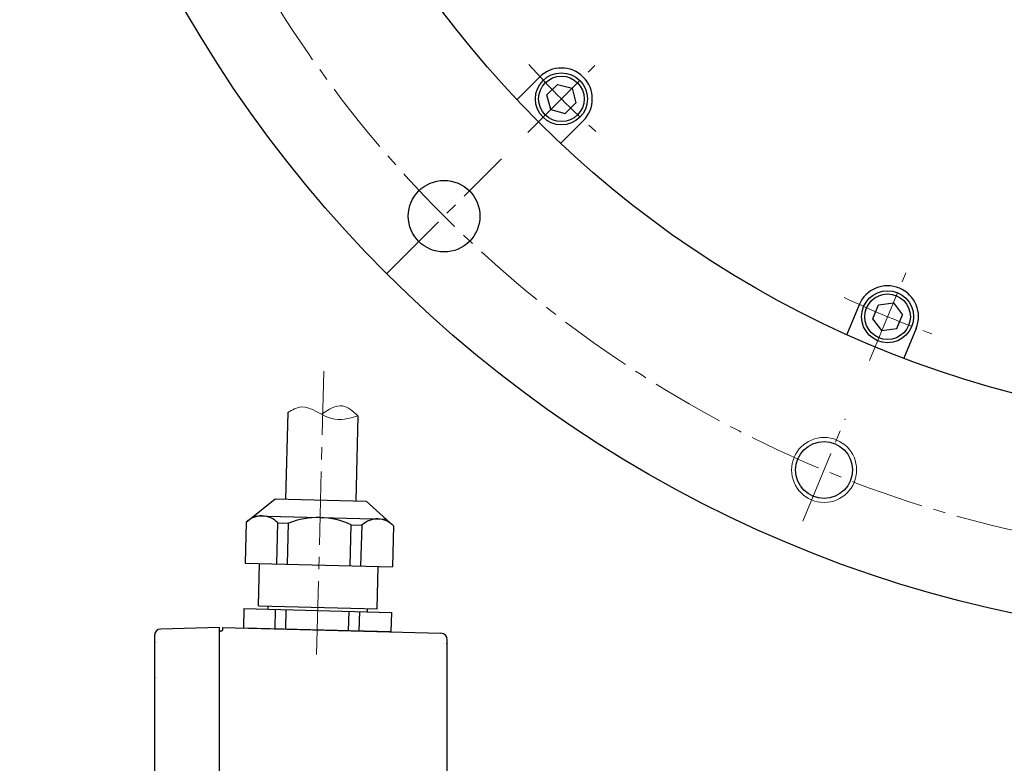
# Model space of a CAD drawing. Units: millimetres. Extents: x 69 to 2769, y 1141 to 2523.
# Drawn here: x 1982 to 2284, y 1568 to 1797 of the extents above; entities that cross this region are included whole.
import ezdxf

# ---------------------------------------------------------------- set-up
doc = ezdxf.new("R2010")
doc.units = ezdxf.units.MM
doc.header["$MEASUREMENT"] = 0
doc.linetypes.add('CENTER2', pattern=[1.125, 0.75, -0.125, 0.125, -0.125])
doc.linetypes.add('HIDDEN', pattern=[9.525, 6.35, -3.175])
doc.layers.add('A', color=7, linetype='Continuous')
for name, color, linetype, lineweight in [('dimension', 4, 'Continuous', 13), ('中心線', 1, 'CENTER2', 15), ('実線', 7, 'Continuous', 25), ('破線', 3, 'HIDDEN', 15), ('細線', 2, 'Continuous', 15)]:
    doc.layers.add(name, color=color, linetype=linetype, lineweight=lineweight)

msp = doc.modelspace()

# ---------------------------------------------------------------- linework, layer by layer
at = {"layer": 'A', "color": 7, "lineweight": 30}
for p, q in [((2141.65, 1779.09), (2134.67, 1772.12)), ((2143.9, 1773.57), (2147.17, 1776.83)), ((2147.17, 1776.83), (2151.63, 1775.64)), ((2145.1, 1769.11), (2143.9, 1773.57)), ((2151.63, 1775.64), (2152.82, 1771.18)), ((2149.56, 1767.91), (2152.82, 1771.18)), ((2145.1, 1769.11), (2149.56, 1767.91)), ((2155.08, 1765.65), (2148.11, 1758.68)), ((2239.83, 1709.02), (2236.06, 1699.92)), ((2244.03, 1704.79), (2245.8, 1709.05)), ((2245.8, 1709.05), (2250.38, 1709.66)), ((2250.38, 1709.66), (2253.19, 1705.99)), ((2246.84, 1701.12), (2244.03, 1704.79)), ((2251.42, 1701.72), (2253.19, 1705.99)), ((2246.84, 1701.12), (2251.42, 1701.72)), ((2257.39, 1701.75), (2253.61, 1692.64)), ((2064.24, 1675.93), (2063.54, 1649.34)), ((2085.82, 1674.87), (2085.13, 1648.77)), ((2051.49, 1642.26), (2060.34, 1649.42)), ((2060.34, 1649.42), (2088.33, 1648.69)), ((2096.79, 1641.07), (2088.33, 1648.69)), ((2053.89, 1644.2), (2094.5, 1643.13)), ((2051.49, 1642.26), (2051.16, 1629.65)), ((2060.89, 1629.4), (2061.22, 1642)), ((2061.22, 1642), (2064.5, 1641.92)), ((2064.17, 1629.31), (2064.5, 1641.92)), ((2083.46, 1628.81), (2083.79, 1641.41)), ((2083.79, 1641.41), (2087.07, 1641.33)), ((2086.74, 1628.72), (2087.07, 1641.33)), ((2096.79, 1641.07), (2096.46, 1628.47)), ((2051.16, 1629.65), (2096.46, 1628.47)), ((2055.21, 1616.54), (2055.55, 1629.54)), ((2091.74, 1615.59), (2092.08, 1628.58)), ((2055.21, 1616.54), (2091.74, 1615.59)), ((2058.18, 1615.47), (2058.21, 1616.47)), ((2050.8, 1615.66), (2050.64, 1609.66)), ((2050.8, 1615.66), (2096.1, 1614.47)), ((2060.37, 1609.41), (2060.52, 1615.4)), ((2063.64, 1609.32), (2063.8, 1615.32)), ((2082.94, 1608.82), (2083.09, 1614.81)), ((2086.21, 1608.73), (2086.37, 1614.73)), ((2088.71, 1614.67), (2088.74, 1615.67)), ((2096.1, 1614.47), (2095.94, 1608.48)), ((2023.28, 1607.36), (2023.28, 1352.3)), ((2043.28, 1609.83), (2025.22, 1609.36)), ((2043.28, 1590.03), (2043.28, 1609.83)), ((2043.58, 1608.83), (2043.98, 1608.83)), ((2044.28, 1609.83), (2111.33, 1608.07)), ((2044.28, 1609.13), (2044.28, 1609.83)), ((2095.94, 1608.48), (2050.64, 1609.66)), ((2113.28, 1353.58), (2113.28, 1606.07)), ((2043.28, 1355.63), (2043.28, 1590.03))]:
    msp.add_line(p, q, dxfattribs=at)
for centre, radius in [((2366.86, 1990.87), 385), ((2366.86, 1990.87), 319), ((2148.36, 1772.37), 8), ((2112.3, 1736.31), 11), ((2248.61, 1705.39), 8), ((2229.09, 1658.27), 8.75)]:
    msp.add_circle(centre, radius, dxfattribs=at)
for centre, radius, start, end in [((2148.36, 1772.37), 9.5, 315, 135), ((2248.61, 1705.39), 9.5, 337.5, 157.5), ((2056.23, 1637.29), 6.86, 43.3681, 133.6319), ((2073.56, 1619.39), 24.28, 65.0829, 111.9171), ((2091.8, 1636.36), 6.86, 43.3681, 133.6319), ((2025.28, 1607.36), 2, 91.5, 180), ((2043.58, 1608.53), 0.3, 90, 180), ((2043.98, 1609.13), 0.3, 270, 0), ((2111.28, 1606.07), 2, 0, 88.5)]:
    msp.add_arc(centre, radius, start, end, dxfattribs=at)
at = {"layer": 'dimension', "color": 7, "ltscale": 5}
for points, knots in [([(2085.82, 1674.87), (2083.06, 1674.13), (2076.99, 1672.49), (2070.13, 1679.25), (2065.66, 1676.73), (2064.24, 1675.93)], [0, 0, 0, 0, 8.173528, 18.03154, 22.612407, 22.612407, 22.612407, 22.612407]), ([(2085.82, 1674.87), (2084.29, 1676.29), (2080.86, 1679.47), (2076.83, 1676.86), (2074.61, 1675.41)], [0, 0, 0, 0, 5.648453, 12.627974, 12.627974, 12.627974, 12.627974])]:
    msp.add_open_spline(points, degree=3, knots=knots, dxfattribs=at)
at = {"layer": '中心線', "color": 7, "ltscale": 30}
for p, q in [((2138.05, 1762.06), (2158.68, 1782.68)), ((2094.62, 1718.63), (2129.98, 1753.99)), ((2243.03, 1691.91), (2254.19, 1718.86)), ((2073.09, 1601.55), (2075.38, 1688.7)), ((2222.58, 1642.55), (2235.61, 1674))]:
    msp.add_line(p, q, dxfattribs=at)
msp.add_circle((2366.86, 1990.87), 360, dxfattribs=at)
for start, end in [(222.2952, 227.7048), (244.7952, 250.2048)]:
    msp.add_arc((2366.86, 1990.87), 309, start, end, dxfattribs=at)
at = {"layer": '実線', "color": 7}
for centre in [(2148.36, 1772.37), (2248.61, 1705.39)]:
    msp.add_circle(centre, 7, dxfattribs=at)
at = {"layer": '破線', "color": 7}
for centre, start, end in [((2023.58, 1605.63), 180, 270), ((2112.98, 1605.19), 271, 0), ((2023.58, 1594.03), 90, 180)]:
    msp.add_arc(centre, 0.3, start, end, dxfattribs=at)
at = {"layer": '細線', "color": 7}
msp.add_circle((2229.09, 1658.27), 10, dxfattribs=at)

doc.saveas('drawing.dxf')
